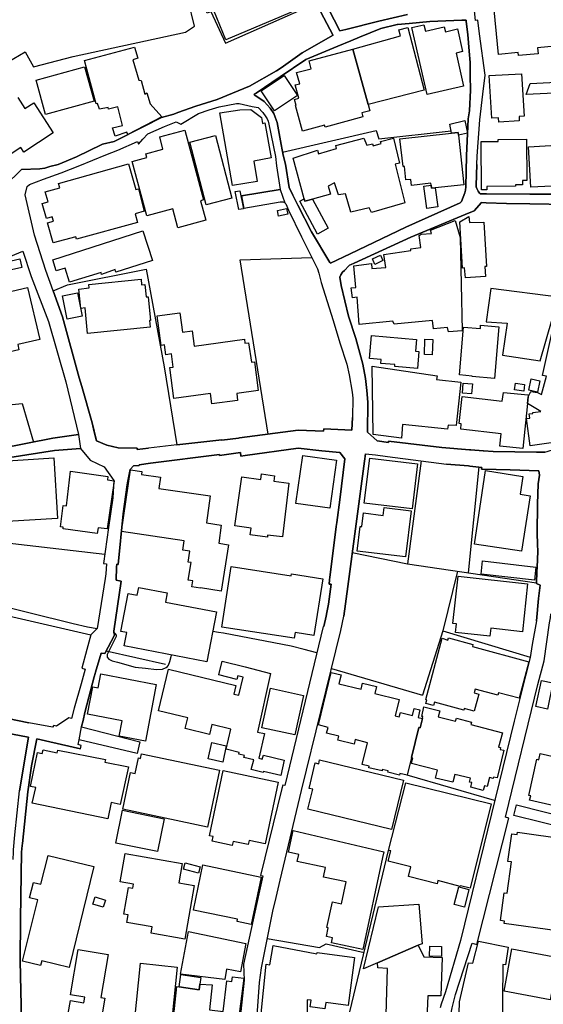
# Model space of a CAD drawing. Extents: x -10 to 410, y -24 to 273.
# Drawn here: x 79 to 128, y 65 to 157 of the extents above; entities that cross this region are included whole.
import ezdxf

# ---------------------------------------------------------------- set-up
doc = ezdxf.new("R2010")
doc.units = 0
for name, color, linetype in [('05_DM_LINE', 7, 'Continuous'), ('06_HOUSE_POLY', 160, 'Continuous'), ('08_ROAD_LINE', 3, 'Continuous'), ('09_ROAD_POLY', 5, 'Continuous')]:
    doc.layers.add(name, color=color, linetype=linetype)

msp = doc.modelspace()

# ---------------------------------------------------------------- linework, layer by layer
at = {"layer": '05_DM_LINE', "color": 253}
for p, q in [((116.303323, 116.076291), (115.032944, 106.412109)), ((121.708678, 115.498204), (120.733027, 105.576329)), ((77.24283, 108.419911), (86.67843, 107.341941)), ((77.648146, 101.541089), (85.343456, 99.783401)), ((97.333594, 100.002165), (96.7779, 100.095871)), ((118.33369, 100.142725), (116.433203, 94.111396)), ((86.803315, 98.283407), (92.367833, 97.025602)), ((107.902974, 96.631139), (116.433203, 94.111396)), ((123.203849, 84.240508), (114.998665, 86.63106))]:
    msp.add_line(p, q, dxfattribs=at)
for points in [[(83.703762, 153.951326), (94.218366, 156.220783), (95.078779, 156.802832), (94.478126, 159.236447)], [(96.617875, 158.158305), (97.968353, 155.201379), (106.478255, 158.951366), (106.923534, 158.091987), (108.043534, 155.990306)], [(103.907869, 152.595854), (105.492786, 153.681748), (108.50845, 154.920087), (109.718368, 155.427894), (110.527965, 155.75604), (112.538695, 156.568566), (114.053331, 156.943564), (114.09829, 156.947354), (115.183322, 157.041233), (117.1236, 157.228646), (120.11291, 157.361454), (120.528044, 157.357492)], [(76.52315, 152.822369), (79.197922, 154.37714), (79.987882, 152.982566), (83.703762, 153.951326)], [(93.803404, 147.61149), (95.458601, 148.627104), (96.433218, 148.955249), (97.388371, 149.248254), (99.013422, 149.541088), (99.248722, 149.560725), (100.478105, 149.271681), (101.043617, 149.177802), (101.478216, 148.693422), (101.748656, 148.287245), (101.867856, 148.123258), (101.968453, 147.900533), (102.032876, 147.603566), (102.12865, 147.150536)], [(103.322892, 145.005964), (112.098239, 147.025479), (112.338535, 146.252055), (119.117794, 146.99809)], [(79.197922, 141.002074), (79.38344, 141.763784), (79.617879, 141.963083), (80.92357, 142.47089), (82.578767, 143.060691), (84.3132, 143.728695), (86.763352, 144.732595), (87.888348, 145.181836), (89.723378, 145.978687), (89.833621, 145.728573)], [(80.588535, 143.416225), (81.043632, 143.505969), (81.508375, 143.638778), (82.308327, 143.822401), (84.023123, 144.54501), (86.398172, 145.716859), (86.458633, 145.74821), (87.553312, 146.002113)], [(143.117879, 140.877017), (143.093419, 140.880979), (142.383385, 141.103704), (140.433289, 141.427888), (138.538658, 141.447352), (135.063074, 141.541059), (132.093401, 140.982609), (130.758427, 141.002074), (130.128491, 141.041176), (126.503562, 141.068564), (122.428358, 141.091991), (121.843381, 141.091991), (121.773101, 141.158309), (121.643221, 141.345894), (121.527983, 141.572409), (121.478201, 141.748109), (121.463559, 141.865415), (121.538662, 143.845828)], [(101.987918, 118.580187), (99.358104, 134.892714), (106.067944, 135.123191)], [(81.838588, 131.990393), (83.183209, 132.552805), (90.532803, 134.045048)], [(90.532803, 134.045048), (92.228134, 124.877132), (93.407907, 117.560783), (97.643308, 118.052743)], [(81.838588, 131.990393), (82.708647, 129.552816), (84.27806, 123.857728), (84.508537, 123.052954), (85.478159, 119.630941), (85.898116, 117.935609)], [(127.478179, 125.431793), (129.173511, 131.408344), (122.833674, 132.205195), (122.40786, 129.091862), (124.378627, 128.986442), (123.938171, 125.986453), (127.478179, 125.431793)], [(75.593491, 116.978562), (74.568058, 120.998299), (78.933339, 121.435826), (79.973241, 117.830189)], [(97.643308, 118.052743), (97.648131, 117.99831), (99.208587, 118.20536), (99.293681, 118.217074)], [(109.858066, 107.490424), (115.032944, 106.412109), (127.117822, 104.642708)], [(119.728092, 105.728602), (118.33369, 100.142725), (126.528022, 97.685683)], [(70.157819, 103.478611), (71.068014, 103.345974), (73.907806, 103.150637), (75.373694, 102.8926), (83.708586, 100.826232), (85.04356, 100.521685), (85.953754, 100.376991)], [(87.498707, 100.033171), (87.693011, 99.841968), (87.737969, 99.670058), (87.728151, 99.626994), (86.893232, 97.919949), (86.87859, 97.693606), (87.053429, 97.505849), (87.362971, 97.353575), (87.858031, 97.228518), (89.508404, 96.755851), (90.49284, 96.642852), (91.503631, 96.541222), (92.063114, 96.568438), (92.428467, 96.701419), (92.53871, 96.802705), (92.63345, 96.931896), (92.758507, 97.271582), (92.923527, 97.873096)], [(106.528037, 98.08807), (105.348264, 98.416043), (104.123705, 98.71301), (97.782834, 99.927751), (97.333594, 100.002165)], [(109.718368, 59.96292), (109.623627, 64.443612), (113.263371, 79.576194)], [(101.898173, 71.342071), (106.793654, 70.486309), (107.423417, 70.83013), (110.963597, 70.025355)]]:
    msp.add_lwpolyline(points, dxfattribs=at)
at = {"layer": '06_HOUSE_POLY', "color": 255}
for points in [[(98.014345, 155.529352), (96.869712, 158.263725), (96.244771, 157.998108), (95.109096, 160.693551), (103.494803, 164.224773), (105.778901, 158.795131), (98.014345, 155.529352)], [(125.429381, 154.037282), (125.403887, 154.322363), (123.554388, 154.150453), (123.054332, 159.318441), (124.814087, 159.4826), (124.814087, 159.459173), (129.079804, 159.849674), (129.113911, 159.466924), (130.979085, 159.654338), (131.329796, 156.072472), (130.934299, 156.03716), (130.95962, 155.818568), (131.394219, 155.857498), (131.464499, 155.162278), (127.224276, 154.75989), (127.274057, 154.212981), (125.429381, 154.037282)], [(116.868835, 150.400467), (115.429302, 156.654348), (116.579792, 156.919965), (116.714495, 156.338089), (118.484068, 156.744265), (118.594312, 156.27556), (119.71948, 156.533253), (120.204721, 154.41228), (119.584604, 154.27551), (120.294638, 151.181814), (116.868835, 150.400467)], [(109.914738, 154.65447), (114.384405, 155.873173), (114.229203, 156.462973), (115.073941, 156.681737), (116.589438, 150.806816), (111.334634, 149.447381), (109.914738, 154.65447)], [(87.644263, 146.47478), (87.389326, 147.279382), (88.314162, 147.502108), (87.87474, 149.240331), (86.999685, 149.025529), (86.974192, 149.162299), (86.16959, 149.009854), (85.979076, 149.549011), (85.854191, 149.509909), (84.749693, 153.564615), (89.459656, 154.834132), (89.749733, 153.795091), (89.283784, 153.642646), (89.854119, 151.728723), (90.064098, 151.716838), (90.424455, 150.41218), (90.599293, 150.533275), (90.92451, 149.517661), (92.004548, 148.287245), (88.809222, 146.658404), (88.729123, 146.85753), (87.644263, 146.47478)], [(111.334634, 149.447381), (111.493797, 148.873256), (110.759475, 148.673957), (110.854215, 148.314634), (107.304389, 147.341911), (107.259431, 147.509859), (105.209599, 146.947447), (104.549519, 149.357636), (104.604123, 149.36935), (104.454778, 149.927799), (104.849242, 150.037181), (104.50456, 151.283272), (104.92934, 151.404367), (104.644259, 152.439619), (105.999731, 152.806694), (105.804395, 153.533264), (109.914738, 154.65447), (111.334634, 149.447381)], [(81.113912, 148.525473), (80.229211, 151.732513), (84.764335, 152.990317), (85.654031, 149.779488), (81.113912, 148.525473)], [(123.589528, 147.806826), (123.564206, 148.205252), (122.924452, 148.170112), (122.684329, 152.158327), (125.719458, 152.337988), (125.953725, 148.3732), (125.488981, 148.34185), (125.514303, 147.92396), (123.589528, 147.806826)], [(102.573928, 148.853619), (101.314057, 150.732574), (103.469309, 152.177791), (104.72918, 150.302798), (102.573928, 148.853619)], [(98.624643, 141.865415), (97.434191, 148.673957), (99.323825, 148.966962), (100.33944, 149.002102), (101.359016, 148.252105), (101.453756, 147.689521), (101.679409, 147.732585), (102.26921, 144.466979), (100.624693, 144.154508), (100.939058, 142.240413), (98.624643, 141.865415)], [(119.164647, 146.775537), (119.004622, 147.627165), (120.394202, 147.943424), (120.658785, 146.763824), (119.804401, 146.568487), (119.774084, 146.838066), (119.164647, 146.775537)], [(93.514361, 137.904416), (93.028947, 139.697416), (90.599293, 139.037164), (89.224356, 144.119196), (90.589475, 144.482482), (90.524018, 144.838015), (92.118753, 145.263829), (91.828848, 146.420003), (94.153943, 147.048905), (95.929373, 140.525445), (95.639296, 140.443452), (96.134356, 138.619274), (93.514361, 137.904416)], [(119.164647, 146.775537), (119.774084, 146.838066), (119.804401, 146.568487), (120.314103, 141.939657), (117.639331, 141.642689), (117.278974, 141.603588), (117.249691, 141.904517), (117.229192, 142.072465), (115.414661, 141.873166), (115.354199, 142.431788), (114.889284, 142.384935), (114.749585, 143.662204), (114.613848, 143.650491), (114.314125, 146.240342), (119.164647, 146.775537)], [(96.169668, 140.05674), (94.639357, 145.927871), (97.03387, 146.552812), (98.569005, 140.681852), (96.169668, 140.05674)], [(106.134435, 140.587973), (105.408898, 140.384885), (105.339479, 140.627075), (104.309223, 144.443552), (106.589532, 145.189587), (106.698914, 144.849729), (108.394245, 145.338071), (108.304328, 145.623153), (110.934314, 146.295119), (111.23886, 145.634866), (111.743739, 145.78335), (111.809196, 145.584051), (112.559193, 145.799025), (112.493736, 145.998151), (113.729148, 146.30287), (114.278985, 143.966923), (113.884521, 143.877006), (114.794543, 140.232612), (111.658818, 139.330169), (111.439193, 139.787161), (109.734043, 139.365309), (109.209699, 141.084067), (108.559265, 140.990361), (108.193913, 142.107605), (107.609108, 141.8146), (107.828733, 141.068564), (106.134435, 140.587973)], [(121.974295, 141.463028), (121.924513, 145.982476), (123.524071, 145.998151), (123.519248, 146.174023), (126.174555, 146.205202), (126.219341, 142.330158), (125.809203, 142.322407), (125.814198, 141.943446), (125.169621, 141.931733), (125.169621, 141.8146), (122.464532, 141.783249), (122.469355, 141.466989), (121.974295, 141.463028)], [(129.479091, 141.420136), (129.429309, 142.275553), (128.533757, 142.216987), (128.554427, 141.806848), (126.599335, 141.697466), (126.384361, 145.474669), (130.03978, 145.693433), (130.288688, 141.466989), (129.479091, 141.420136)], [(81.818951, 136.494339), (81.304426, 138.377083), (81.859086, 138.529357), (81.743848, 138.931744), (81.189187, 138.77947), (80.794552, 140.170083), (81.354207, 140.322356), (81.089452, 141.263729), (82.448886, 141.650441), (82.334682, 142.052828), (88.88932, 143.908356), (89.569038, 141.498168), (89.809161, 141.568448), (90.368816, 139.459188), (89.499619, 139.228711), (89.724239, 138.40051), (84.004519, 136.8497), (83.944058, 137.072426), (81.818951, 136.494339)], [(99.214444, 139.619213), (98.899045, 141.314544), (99.334677, 141.373111), (99.654038, 139.677951), (99.214444, 139.619213)], [(117.249691, 141.904517), (117.278974, 141.603588), (117.639331, 141.642689), (117.88445, 139.869326), (116.849198, 139.724805), (116.564117, 141.818561), (117.249691, 141.904517)], [(106.134435, 140.587973), (107.604112, 137.857563), (106.594355, 137.318405), (104.9538, 140.392636), (105.339479, 140.627075), (105.408898, 140.384885), (106.134435, 140.587973)], [(102.959607, 138.998234), (102.844368, 139.533257), (103.698924, 139.724805), (103.818986, 139.181858), (102.959607, 138.998234)], [(118.873709, 128.162203), (118.788787, 128.552877), (117.469316, 128.455208), (117.363896, 129.228632), (113.774106, 128.884812), (113.649049, 129.170066), (110.504538, 128.853634), (110.31902, 131.408344), (109.89424, 131.357529), (109.769183, 132.295112), (110.193963, 132.318538), (110.004483, 134.33013), (111.658818, 134.57232), (111.689134, 134.087939), (112.993792, 134.173895), (112.818953, 135.388808), (115.339558, 135.763806), (115.339558, 135.927793), (116.27404, 136.064563), (116.118838, 137.177846), (116.318998, 137.302903), (117.294649, 137.357507), (117.203699, 137.681691), (119.504506, 138.603598), (119.97924, 136.998184), (120.149083, 128.244196), (118.873709, 128.162203)], [(120.459658, 133.209096), (120.373703, 134.158392), (120.189046, 134.123252), (119.943928, 138.478714), (120.7692, 138.978597), (120.844303, 138.392759), (122.189096, 138.43186), (122.429392, 134.29499), (122.279013, 134.267773), (122.359112, 133.337942), (120.459658, 133.209096)], [(83.349262, 132.798957), (82.943947, 134.11929), (82.113851, 133.865386), (81.799486, 134.904427), (90.238936, 137.607621), (91.12467, 134.84965), (87.709547, 133.752043), (87.629621, 133.990443), (86.35907, 133.544992), (86.309288, 133.705189), (83.349262, 132.798957)], [(77.644184, 133.919991), (77.469345, 134.728727), (78.714575, 135.002096), (78.894237, 134.18957), (77.644184, 133.919991)], [(111.984035, 134.478613), (111.743739, 134.990382), (112.493736, 135.341954), (112.734032, 134.834147), (111.984035, 134.478613)], [(85.059235, 128.002006), (84.81894, 130.39273), (84.424476, 130.353628), (84.243781, 132.170055), (85.189115, 132.267723), (85.153975, 132.599658), (90.064098, 133.091962), (90.118875, 132.552805), (90.424455, 132.584155), (90.53866, 131.427809), (90.733997, 131.447446), (90.95965, 129.228632), (90.844412, 129.212957), (90.908835, 128.591979), (85.059235, 128.002006)], [(72.653963, 125.568563), (71.509502, 130.466972), (79.434256, 132.318538), (80.56907, 127.455269), (78.50942, 126.966927), (78.623625, 126.474795), (75.363875, 125.713085), (75.259489, 126.177828), (72.653963, 125.568563)], [(83.123608, 129.338014), (82.694005, 131.545114), (84.113901, 131.818483), (84.544538, 129.619306), (83.123608, 129.338014)], [(96.698835, 121.404476), (96.578773, 122.369447), (93.144185, 121.923996), (92.77401, 124.806852), (93.069082, 124.849744), (92.908885, 126.088083), (92.389365, 126.017631), (92.274127, 126.927825), (91.944086, 126.884934), (91.578734, 129.650484), (93.689199, 129.939528), (93.934318, 128.119312), (94.84434, 128.244196), (95.03382, 126.830157), (99.743783, 127.463021), (99.794598, 127.088022), (100.144275, 127.138837), (100.408858, 125.314659), (100.684294, 125.353589), (101.033799, 122.650567), (99.028925, 122.38874), (99.113847, 121.713156), (96.698835, 121.404476)], [(123.174394, 123.802951), (121.094417, 123.978651), (121.09924, 124.017581), (119.908788, 124.123001), (120.283786, 128.607482), (121.863879, 128.478635), (121.889373, 128.775602), (123.584705, 128.627119), (123.174394, 123.802951)], [(115.969321, 124.728649), (113.844386, 124.904348), (113.859028, 125.099685), (112.524053, 125.205278), (112.55437, 125.564601), (111.474333, 125.654346), (111.648999, 127.818555), (115.889395, 127.455269), (115.788798, 126.338025), (116.099201, 126.314598), (115.969321, 124.728649)], [(117.359073, 126.017631), (116.634397, 126.04502), (116.674532, 127.463021), (117.399036, 127.443556), (117.359073, 126.017631)], [(114.469326, 118.20536), (111.809196, 118.533333), (111.724274, 124.955164), (117.823816, 124.045142), (117.748713, 123.697531), (120.019203, 123.431915), (119.5896, 119.377037), (118.854072, 119.420101), (118.783792, 119.033217), (114.559243, 119.482457), (114.469326, 118.20536)], [(127.214457, 122.517586), (126.39418, 122.693631), (126.6188, 123.751964), (127.439077, 123.580054), (127.214457, 122.517586)], [(121.038779, 122.341886), (120.184223, 122.412166), (120.259498, 123.357501), (121.113882, 123.295144), (121.038779, 122.341886)], [(125.929264, 122.615427), (125.064201, 122.73256), (125.153946, 123.349577), (126.014358, 123.228654), (125.929264, 122.615427)], [(126.269123, 121.439616), (125.833663, 117.216962), (123.689091, 117.439516), (123.82879, 118.619116), (120.024026, 119.033217), (120.078803, 119.545158), (119.889323, 119.568585), (120.163725, 122.103486), (123.919568, 121.678016), (124.024127, 122.49037), (126.354217, 122.24818), (126.333719, 122.064556), (126.269123, 121.439616)], [(74.554278, 109.580219), (74.243875, 115.158173), (76.609105, 115.299078), (76.564147, 116.025648), (81.904045, 116.341908), (82.243731, 110.674037), (77.528946, 110.392573), (77.554267, 109.931619), (77.28865, 109.919906), (77.299502, 109.732492), (74.554278, 109.580219)], [(107.748634, 111.638664), (104.578802, 112.084115), (105.214594, 116.580309), (108.384427, 116.126934), (107.748634, 111.638664)], [(115.464442, 111.568384), (110.984096, 112.123044), (111.504477, 116.333984), (115.97914, 115.783458), (115.464442, 111.568384)], [(85.953754, 109.259825), (82.754466, 109.709066), (82.774103, 109.865473), (82.528985, 109.892689), (82.76928, 111.900491), (83.069004, 111.865351), (83.448825, 115.103741), (86.953693, 114.61936), (86.908907, 114.295177), (87.529024, 114.20526), (86.899089, 109.689429), (86.02903, 109.806906), (85.953754, 109.259825)], [(97.569066, 103.869284), (95.639296, 104.177965), (95.634473, 104.138691), (94.83366, 104.263748), (94.924438, 104.822542), (94.493802, 104.892822), (94.759418, 106.54888), (94.469341, 106.591943), (94.628505, 107.603768), (93.9841, 107.716767), (94.108984, 108.588032), (88.234063, 109.439659), (89.073805, 115.232587), (90.149019, 115.080314), (90.109056, 114.79506), (91.894132, 114.537367), (91.743754, 113.494192), (96.554313, 112.798972), (96.18431, 110.252013), (97.573889, 110.052886), (97.344446, 108.353765), (98.274105, 108.205282), (97.569066, 103.869284)], [(101.90403, 108.908426), (100.283801, 109.134768), (100.379575, 109.775556), (98.854087, 109.982606), (99.509516, 114.572507), (101.278917, 114.318604), (101.354192, 114.853627), (102.568933, 114.677927), (102.498653, 114.17391), (103.899084, 113.982707), (103.333572, 108.947355), (101.929351, 109.107552), (101.90403, 108.908426)], [(125.719458, 107.599634), (121.304396, 108.275562), (122.359112, 115.154384), (125.83952, 114.61936), (125.583721, 112.943321), (126.519237, 112.798972), (125.719458, 107.599634)], [(114.84932, 107.0684), (110.328838, 107.62306), (110.609097, 109.931619), (110.75448, 109.912326), (110.90882, 111.189423), (112.74385, 110.963081), (112.833595, 111.705154), (115.384516, 111.392684), (114.84932, 107.0684)], [(104.408786, 99.447504), (97.644169, 100.482411), (98.514228, 106.174053), (104.144203, 105.298999), (104.168663, 105.478488), (107.089587, 105.025458), (106.259492, 99.716911), (104.49388, 99.998031), (104.408786, 99.447504)], [(126.939194, 104.888688), (121.924513, 105.466775), (122.059216, 106.693574), (127.073897, 106.115487), (126.939194, 104.888688)], [(122.753575, 99.65042), (119.528966, 99.998031), (119.613888, 100.802805), (119.293666, 100.837945), (119.778908, 105.267649), (126.293583, 104.564505), (125.80438, 100.056942), (122.833674, 100.384915), (122.753575, 99.65042)], [(96.21945, 97.232652), (88.479182, 98.740226), (88.719477, 99.978738), (88.153965, 100.087948), (88.849357, 103.658445), (89.698918, 103.4824), (89.839478, 104.213105), (92.519245, 103.697374), (92.354225, 102.838167), (97.134467, 101.927973), (96.21945, 97.232652)], [(121.298539, 92.627249), (120.349243, 92.884942), (120.30928, 92.728535), (117.554409, 93.463029), (117.469316, 93.150559), (116.748774, 93.341762), (116.838519, 93.689716), (116.748774, 93.713143), (118.288732, 99.463007), (118.80429, 99.259747), (118.86389, 99.490224), (121.168659, 98.873207), (121.113882, 98.67787), (126.408822, 97.259869), (125.493804, 93.830276), (123.548531, 94.353586), (123.488931, 94.127243), (121.389317, 94.689483), (121.293544, 94.341873), (121.729176, 94.228529), (121.298539, 92.627249)], [(103.15391, 86.584207), (101.529031, 86.966957), (101.509394, 86.87704), (100.373718, 87.150581), (100.634512, 88.080067), (99.703819, 88.295041), (99.748606, 88.474875), (99.219439, 88.592008), (99.259402, 88.763919), (98.038805, 89.048828), (98.484083, 90.943631), (96.698835, 91.388737), (96.469392, 90.431689), (94.198901, 90.990484), (94.44402, 91.994385), (91.689149, 92.669968), (92.639307, 96.568438), (98.939181, 95.029514), (98.743844, 94.22474), (99.224262, 94.11553), (99.618726, 95.814651), (99.134345, 95.931784), (99.054419, 95.599677), (97.338589, 96.013778), (97.653988, 97.306722), (99.819058, 96.787202), (102.208576, 96.154338), (100.974198, 90.67009), (101.634451, 90.517817), (101.113897, 88.216838), (101.408797, 88.126921), (101.529031, 88.510015), (103.484123, 88.037348), (103.15391, 86.584207)], [(90.469413, 89.798825), (88.019261, 90.267703), (88.298486, 91.717055), (85.054412, 92.341995), (85.549472, 94.908247), (86.043671, 94.81454), (86.293613, 96.115408), (91.493812, 95.119431), (90.469413, 89.798825)], [(115.403981, 88.267825), (114.998665, 86.63485), (114.328767, 86.798836), (114.288803, 86.638639), (113.198947, 86.91218), (113.229092, 87.029313), (112.67357, 87.162294), (112.64911, 87.029313), (111.418522, 87.318357), (111.453834, 87.459261), (110.788759, 87.619113), (111.293637, 89.669979), (110.139358, 89.955233), (110.033938, 89.525629), (108.51913, 89.892532), (108.61387, 90.28734), (107.453734, 90.572249), (107.588609, 91.107617), (106.684272, 91.33396), (107.889366, 96.259757), (108.81403, 96.033415), (108.609047, 95.189711), (110.6842, 94.681904), (110.823899, 95.252067), (112.134413, 94.931673), (111.974216, 94.283306), (114.259348, 93.724856), (113.884521, 92.181798), (114.269166, 92.083957), (114.36873, 92.490479), (115.493726, 92.205225), (115.668564, 92.884942), (116.198937, 92.751961), (116.019275, 92.037104), (116.43906, 91.939608), (116.213578, 91.05663), (116.094378, 91.08798), (115.403981, 88.267825)], [(128.153935, 92.818452), (127.069074, 93.045139), (127.578776, 95.494257), (128.658813, 95.26757), (128.153935, 92.818452)], [(104.484062, 90.39276), (101.384509, 91.068343), (102.193934, 94.7794), (105.293659, 94.103817), (104.484062, 90.39276)], [(115.403981, 88.267825), (116.094378, 91.08798), (116.213578, 91.05663), (116.43906, 91.939608), (116.484018, 92.119442), (116.378598, 92.138734), (116.573935, 93.037215), (118.059288, 92.642752), (117.918556, 92.103594), (119.538784, 91.67778), (119.613888, 91.966824), (121.024137, 91.599577), (120.96936, 91.388737), (123.939033, 90.59981), (123.578848, 89.252089), (123.753514, 89.209025), (123.708728, 89.037115), (124.068913, 88.955122), (123.434326, 86.369233), (123.104114, 86.447437), (123.073969, 86.330303), (122.719469, 86.419876), (122.508457, 85.572382), (122.238878, 85.642662), (122.128635, 85.197556), (120.958681, 85.494179), (121.073919, 85.931706), (120.849299, 85.982693), (120.939044, 86.342017), (119.469366, 86.70513), (119.288671, 85.959266), (117.663791, 86.35752), (117.84931, 87.107517), (115.418623, 87.70903), (115.548503, 88.232685), (115.403981, 88.267825)], [(97.713588, 87.842011), (96.338478, 88.150692), (96.684193, 89.677903), (98.054308, 89.373012), (97.713588, 87.842011)], [(86.944047, 82.52554), (79.873678, 84.010031), (80.189076, 85.482465), (79.713481, 85.580306), (80.354096, 88.759785), (80.809193, 88.662288), (80.878612, 89.013688), (82.213586, 88.728779), (82.264402, 88.955122), (86.729245, 88.099704), (86.679291, 87.837877), (88.88932, 87.419987), (88.118825, 83.884975), (87.264269, 84.068598), (86.944047, 82.52554)], [(96.298515, 81.763829), (88.35912, 83.42781), (89.0788, 86.865327), (89.514261, 86.77541), (89.823975, 88.244398), (90.019139, 88.197545), (90.109056, 88.623014), (97.413692, 87.08788), (96.298515, 81.763829)], [(132.984131, 82.79908), (126.484097, 84.283228), (126.578837, 84.693538), (126.413645, 84.728678), (127.144177, 88.123131), (127.349333, 88.072488), (127.479213, 88.658499), (131.469322, 87.767597), (131.793678, 89.213159), (134.283793, 88.654365), (133.804408, 86.509793), (134.088456, 86.443647), (133.338459, 83.177696), (133.088517, 83.240397), (132.984131, 82.79908)], [(113.548452, 81.552989), (105.708621, 83.447447), (106.158895, 85.314689), (105.828855, 85.388759), (106.394195, 87.77931), (106.713555, 87.705241), (106.798477, 88.072488), (114.663802, 86.170106), (113.548452, 81.552989)], [(98.613963, 80.045071), (96.719333, 80.443324), (96.814073, 80.877062), (96.47921, 80.947342), (97.774049, 87.056874), (102.923433, 85.966846), (101.698874, 80.205268), (100.19888, 80.517738), (100.113958, 80.119141), (98.694062, 80.419897), (98.613963, 80.045071)], [(120.913722, 76.029468), (119.988886, 76.259945), (119.97924, 76.213091), (117.883416, 76.748115), (117.809174, 76.459071), (115.123722, 77.150502), (115.354199, 78.029346), (113.219446, 78.572293), (113.463531, 79.52934), (113.264404, 79.580328), (114.883427, 85.912069), (122.878632, 83.927694), (120.913722, 76.029468)], [(91.604228, 79.478697), (87.694044, 80.267624), (88.314162, 83.334104), (92.224345, 82.548966), (91.604228, 79.478697)], [(130.054422, 81.588129), (124.998744, 82.865226), (125.248686, 83.849835), (130.304363, 82.568604), (130.054422, 81.588129)], [(110.863862, 70.295106), (107.91865, 70.920047), (108.019246, 71.388924), (107.434269, 71.513637), (107.609108, 72.330124), (107.488874, 72.353551), (107.998748, 74.767874), (108.854165, 74.58804), (109.288764, 76.634771), (107.158834, 77.084012), (107.349348, 77.966989), (104.698863, 78.525439), (104.844419, 79.205157), (103.873763, 79.408417), (104.309223, 81.443435), (112.818953, 79.45906), (112.694069, 78.919903), (110.863862, 70.295106)], [(129.059306, 72.037291), (124.093373, 72.728722), (124.128513, 72.959199), (123.743868, 73.009842), (124.104225, 75.607444), (124.368808, 75.572304), (124.774124, 78.509937), (124.45373, 78.548866), (124.809264, 81.134755), (125.323961, 81.064475), (125.349282, 81.275659), (129.963471, 80.623158), (129.929365, 80.373044), (130.203767, 80.334115), (129.059306, 72.037291)], [(83.333587, 68.619412), (80.758378, 69.248142), (80.648996, 68.787188), (78.95866, 69.205078), (80.373733, 74.955287), (79.609094, 75.138911), (79.969451, 76.587918), (80.668633, 76.412218), (81.344389, 79.11524), (85.649036, 78.056906), (83.333587, 68.619412)], [(94.163761, 71.275581), (91.008398, 71.822317), (91.113991, 72.420041), (88.734119, 72.834142), (88.85418, 73.533496), (88.439046, 73.603776), (88.873645, 76.103537), (89.298425, 76.029468), (89.363882, 76.412218), (88.118825, 76.627192), (88.583568, 79.28715), (93.929323, 78.357663), (93.609101, 76.529351), (95.038816, 76.279582), (94.163761, 71.275581)], [(95.448954, 77.439545), (94.043528, 77.822295), (94.20872, 78.42002), (95.613974, 78.03348), (95.448954, 77.439545)], [(100.394217, 72.642594), (99.064065, 72.919925), (99.109024, 73.134899), (94.968363, 73.994105), (95.849274, 78.228817), (101.323876, 77.080222), (100.394217, 72.642594)], [(120.36888, 74.260067), (119.423546, 74.501912), (119.84936, 76.154525), (120.79366, 75.9082), (120.36888, 74.260067)], [(86.514271, 74.248009), (85.554296, 74.544976), (85.764274, 75.21677), (86.718393, 74.923937), (86.514271, 74.248009)], [(116.043563, 70.693359), (112.213478, 69.052805), (110.90882, 68.494355), (112.314075, 74.298996), (116.083698, 74.544976), (116.399097, 70.841843), (116.043563, 70.693359)], [(97.903929, 67.478741), (93.774121, 67.994127), (94.50362, 71.97459), (99.86884, 70.873193), (99.383426, 68.209101), (98.078768, 68.443368), (97.903929, 67.478741)], [(123.903893, 62.080276), (119.828689, 62.150556), (119.894146, 65.400659), (120.764377, 69.037302), (121.168659, 69.013875), (121.673538, 71.064741), (124.474228, 70.509736), (124.208611, 68.853678), (123.963493, 68.888818), (123.903893, 62.080276)], [(85.578756, 59.318343), (84.493723, 59.501967), (84.533858, 59.716941), (82.833704, 60.029411), (82.868844, 60.228537), (82.508487, 60.295028), (83.439179, 65.529506), (84.68906, 65.306608), (84.7838, 65.822339), (83.448825, 66.049026), (84.15886, 70.30682), (86.979187, 69.837942), (86.303432, 65.795123), (86.663789, 65.732422), (85.578756, 59.318343)], [(103.208687, 59.873348), (103.18905, 61.252075), (101.0133, 61.224859), (101.778973, 68.912245), (102.118831, 68.873315), (102.439053, 70.662354), (106.54354, 69.877216), (106.559215, 70.017776), (110.078725, 69.545109), (109.474282, 65.045125), (107.368812, 65.330379), (107.288714, 64.740234), (105.923423, 64.920068), (106.003521, 65.537085), (105.618876, 65.591862), (105.623699, 59.908488), (103.208687, 59.873348)], [(116.043563, 70.693359), (116.553437, 69.599886), (118.278913, 69.556822), (118.163675, 65.943606), (116.928436, 65.967033), (116.73396, 60.869325), (114.883427, 60.568568), (112.953829, 60.927892), (113.148994, 68.517782), (112.243795, 68.588062), (112.213478, 69.052805), (116.043563, 70.693359)], [(118.208633, 69.650529), (117.109131, 69.673956), (117.128596, 70.599653), (118.229131, 70.58036), (118.208633, 69.650529)], [(128.413695, 65.591862), (124.08855, 66.400426), (124.828729, 70.353673), (129.153874, 69.548899), (128.413695, 65.591862)], [(92.684265, 61.302718), (89.269142, 61.658252), (90.024135, 69.002162), (93.439086, 68.654552), (92.684265, 61.302718)], [(93.639246, 66.802813), (95.503559, 66.533407), (95.578834, 67.03708), (96.73897, 66.982647), (96.484033, 64.642738), (97.743732, 64.482541), (98.104089, 67.373321), (98.578824, 67.302696), (98.649103, 67.732644), (99.694001, 67.619301), (98.638251, 59.431687), (96.863855, 59.294916), (92.663767, 59.787221), (93.428406, 66.834163), (93.639246, 66.802813)], [(93.639246, 66.802813), (93.803404, 67.939695), (95.668579, 67.674078), (95.578834, 67.03708), (95.503559, 66.533407), (93.639246, 66.802813)]]:
    msp.add_lwpolyline(points, close=True, dxfattribs=at)
for points in [[(78.504597, 150.107633), (79.174495, 149.084096), (79.999596, 149.623253), (81.839449, 146.802926), (79.078722, 144.998212), (78.799497, 145.424026), (76.904005, 144.181725)], [(128.92443, 117.822266), (126.533879, 117.494293), (126.179378, 120.037118), (126.493743, 120.080181), (126.443962, 120.462931), (126.788816, 120.509785), (126.778997, 120.591778), (127.54467, 120.697542), (126.269123, 121.439616), (126.269123, 121.439616), (126.333719, 122.064556), (126.59434, 122.56444), (127.208601, 122.466943), (127.583599, 122.302957), (128.069013, 123.994154), (127.689191, 124.080282), (128.639349, 128.295011)]]:
    msp.add_lwpolyline(points, dxfattribs=at)
at = {"layer": '08_ROAD_LINE', "color": 253}
for p, q in [((126.168698, 150.388753), (126.543525, 151.412291)), ((103.103095, 141.490416), (99.487984, 140.908367)), ((99.487984, 140.908367), (99.697963, 139.716881)), ((93.407907, 117.560783), (90.753634, 117.255892)), ((97.643308, 118.052743), (93.407907, 117.560783)), ((97.403012, 116.658168), (90.958617, 115.842025)), ((84.487866, 91.142757), (89.933184, 89.756106)), ((84.373661, 89.103605), (81.518194, 89.756106)), ((89.713559, 88.670212), (84.263418, 89.943519)), ((89.933184, 89.756106), (89.713559, 88.670212))]:
    msp.add_line(p, q, dxfattribs=at)
for points in [[(105.583564, 162.451238), (108.703787, 156.353592), (109.248629, 156.478649), (112.333712, 157.271537), (115.032944, 157.888726)], [(77.293646, 141.830275), (78.873739, 143.365409), (80.588535, 143.416225), (81.043632, 143.505969), (81.508375, 143.638778), (82.308327, 143.822401), (84.023123, 144.54501), (86.398172, 145.716859), (86.458633, 145.74821), (87.553312, 146.002113), (88.478148, 146.44343), (89.322885, 146.900594), (90.322824, 147.408401), (91.968374, 148.252105), (93.133506, 148.560613), (93.503509, 148.705135), (95.208659, 149.287184), (97.188211, 149.931761), (98.623782, 150.521562), (100.218344, 151.166139), (102.74291, 152.623242), (103.183194, 152.877146), (105.163779, 154.294975), (108.07299, 155.947415), (108.043534, 155.990306), (106.923534, 158.091987)], [(121.538662, 143.845828), (121.568118, 144.627003), (121.81806, 148.02559), (122.103141, 150.416142), (122.303301, 152.212931), (121.773101, 156.06851), (121.612904, 157.357492), (121.423424, 157.326314), (121.278041, 158.541227)], [(117.1236, 157.228646), (115.183322, 157.041233), (114.09829, 156.947354), (114.053331, 156.943564), (112.538695, 156.568566)], [(120.843442, 148.861542), (120.938182, 150.787179), (120.903042, 152.185715), (120.893224, 153.396666), (120.8288, 154.463095), (120.703743, 156.00202), (120.543547, 157.232608), (120.528044, 157.357492), (120.11291, 157.361454), (117.1236, 157.228646)], [(112.538695, 156.568566), (110.527965, 155.75604), (109.718368, 155.427894), (108.50845, 154.920087), (105.492786, 153.681748), (103.093449, 152.041193), (100.853103, 150.521562), (100.663795, 150.416142), (100.723223, 150.3419), (101.593454, 149.748138), (102.173436, 149.103733), (102.492796, 148.623142), (102.638352, 148.26778), (102.81319, 147.7834), (102.938075, 147.091969), (103.197835, 145.701356), (103.378531, 144.71692), (103.588509, 143.873216), (103.958685, 141.666116), (104.278045, 140.966934), (104.758464, 140.037275), (106.04848, 137.513742), (107.763276, 134.658275), (107.803411, 134.587995), (109.663763, 135.467011), (114.878604, 137.966945), (119.978206, 140.256038), (120.088449, 140.357496), (120.402987, 141.177946), (120.46362, 141.420136), (120.492904, 141.752071), (120.568007, 144.650602), (120.728204, 148.123258), (120.843442, 148.861542)], [(126.543525, 151.412291), (136.973379, 151.96299), (136.907922, 153.357564), (143.878556, 153.662283), (144.867815, 154.13874), (144.803392, 153.931689), (156.447987, 150.158276), (158.703836, 151.353725)], [(157.313223, 147.623203), (154.992779, 148.357525), (155.088553, 148.642779), (144.818034, 151.966951), (143.433278, 151.451221), (143.508381, 151.252094), (137.282921, 150.919987), (126.168698, 150.388753)], [(81.838588, 131.990393), (81.148191, 133.919991), (80.088479, 137.216947), (79.197922, 141.002074), (79.38344, 141.763784), (79.617879, 141.963083), (80.92357, 142.47089), (82.578767, 143.060691), (84.3132, 143.728695), (86.763352, 144.732595), (87.888348, 145.181836), (89.723378, 145.978687), (89.833621, 145.728573), (90.218438, 146.216915), (90.688177, 146.693544), (92.248633, 147.392726), (93.362949, 147.845756), (93.803404, 147.61149), (95.458601, 148.627104), (96.433218, 148.955249), (97.388371, 149.248254), (99.013422, 149.541088), (99.248722, 149.560725), (100.478105, 149.271681), (101.043617, 149.177802), (101.478216, 148.693422), (101.748656, 148.287245), (101.867856, 148.123258), (101.968453, 147.900533), (102.032876, 147.603566), (102.668669, 144.595825), (102.75359, 143.720771), (103.103095, 141.490416)], [(121.538662, 143.845828), (121.463559, 141.865415), (121.478201, 141.748109), (121.527983, 141.572409), (121.643221, 141.345894), (121.773101, 141.158309), (121.843381, 141.091991), (122.428358, 141.091991), (126.503562, 141.068564), (130.128491, 141.041176), (130.758427, 141.002074), (132.093401, 140.982609), (135.063074, 141.541059), (138.538658, 141.447352), (140.433289, 141.427888), (142.383385, 141.103704), (143.093419, 140.880979), (143.117879, 140.877017)], [(103.543551, 140.256038), (103.388349, 140.306681), (103.228152, 140.310643), (103.088626, 140.294968), (99.697963, 139.716881)], [(103.543551, 140.256038), (103.623649, 140.15837), (103.873763, 139.544971), (105.112964, 137.05675), (106.593494, 134.068475), (106.718378, 133.666088), (106.958674, 132.771568), (108.078847, 129.232594), (108.69793, 127.142627), (109.333723, 125.123112), (109.572984, 124.130924), (109.833606, 122.502083), (109.907848, 121.955347), (109.873741, 120.127035)], [(130.10317, 140.09188), (126.51338, 140.16216), (124.317993, 140.185758), (122.41854, 140.252077), (121.963615, 140.275503), (121.288721, 139.490366), (120.44295, 139.146545), (115.333701, 137.033324), (110.038761, 134.60746), (109.742828, 134.478613), (109.603129, 134.39662), (109.528026, 134.341843), (109.117887, 133.916201), (108.947872, 133.73654), (108.793704, 133.486426), (108.678293, 133.283337), (108.828844, 132.4982), (109.508389, 129.627058), (110.178288, 127.537263), (110.858005, 125.123112), (111.093477, 123.787104), (111.218362, 122.66607), (111.303456, 121.580176), (111.293637, 118.748307), (112.19298, 117.955246), (113.242872, 117.795049), (113.253552, 117.920106), (118.248768, 117.326172)], [(76.313171, 134.623135), (78.98312, 135.720915), (79.758439, 133.330191), (81.398132, 129.138715), (82.998724, 123.46292), (84.208641, 118.541257)], [(84.508537, 123.052954), (84.27806, 123.857728), (82.708647, 129.552816), (81.838588, 131.990393)], [(84.508537, 123.052954), (85.478159, 119.630941), (85.683314, 118.783447), (85.898116, 117.935609)], [(99.293681, 118.217074), (104.798427, 118.955358), (107.168652, 118.861306), (107.178299, 119.068357), (109.808285, 118.93572), (109.873741, 120.127035)], [(118.248768, 117.326172), (120.848265, 117.111542), (120.983141, 117.103619), (122.117783, 117.013702), (122.143277, 117.013702), (123.048475, 116.947556), (127.123679, 116.876931), (127.353122, 116.888645), (127.638376, 116.900358), (127.893313, 116.900358), (129.032951, 117.216962), (129.328712, 117.295166), (129.958648, 117.591789), (130.923447, 118.03724), (131.328762, 118.337996), (131.74872, 118.646677), (133.793556, 120.091895)], [(84.208641, 118.541257), (81.782949, 118.185723), (74.317944, 116.728792)], [(97.643308, 118.052743), (97.648131, 117.99831), (99.208587, 118.20536), (99.293681, 118.217074)], [(74.538775, 115.900591), (81.958649, 117.037128), (84.398121, 117.232465)], [(84.398121, 117.232465), (85.298497, 116.126934), (86.617796, 115.513707), (87.498707, 114.228687), (87.418609, 112.607425), (87.003647, 109.837912), (86.558196, 106.447249), (86.838455, 106.431746), (86.763352, 105.501915), (86.688076, 105.045095), (85.953754, 100.376991), (85.343456, 99.783401), (84.983099, 98.408464), (84.523178, 96.642852), (84.828758, 96.560514), (84.44308, 95.181787), (83.788684, 92.912158), (83.532886, 91.927894), (83.303442, 91.990251), (82.143134, 91.205113), (81.878551, 91.287107), (81.773131, 91.131044), (79.558279, 91.54101)], [(85.898116, 117.935609), (86.84345, 117.541146), (87.918665, 117.295166), (89.688066, 117.263816), (89.703741, 117.138759), (90.753634, 117.255892)], [(107.183294, 100.545112), (107.413771, 101.533165), (107.483017, 101.876986), (107.638391, 102.64283), (107.878514, 104.513862), (107.697819, 104.525575), (107.733131, 104.927962), (107.742778, 105.166018), (107.992891, 107.142814), (108.362895, 109.931619), (108.40303, 110.283363), (108.683289, 112.412088), (109.15785, 116.263704), (108.683289, 116.853505), (106.99278, 117.025415), (104.798427, 117.255892), (99.808206, 116.568595), (99.403063, 116.521742), (99.367923, 116.841791), (97.407836, 116.587888), (97.403012, 116.658168)], [(111.083659, 116.728792), (110.992881, 116.037362), (109.433286, 104.295098), (109.068106, 101.517662)], [(111.083659, 116.728792), (112.043635, 116.627162), (113.148132, 116.490392), (118.693014, 115.767611)], [(90.958617, 115.842025), (89.873756, 115.705254), (89.878579, 115.650477), (89.367844, 115.5957), (89.04366, 115.271517), (88.82283, 114.162196), (88.758407, 113.826299), (88.388403, 111.111564), (87.907812, 106.376969), (87.798431, 106.381104), (87.763291, 106.115487), (87.718332, 104.908325), (88.213565, 104.806695), (87.513349, 100.131011), (87.498707, 100.033171), (87.567954, 99.75584), (86.657932, 98.013656), (86.322896, 98.060509), (85.803376, 96.275605), (85.768236, 96.158472), (85.673496, 95.830154), (84.828758, 92.615535), (84.593458, 91.630927), (84.518183, 91.318457), (84.487866, 91.142757)], [(127.353122, 115.130957), (124.64321, 115.220874), (122.01822, 115.302867), (121.98308, 115.306657), (121.998755, 115.463064), (120.883405, 115.588121), (120.742845, 115.603624), (118.693014, 115.767611)], [(127.133497, 101.072556), (127.322978, 103.16614), (127.478179, 104.420155), (127.112999, 104.572428), (127.157785, 105.716889), (127.178456, 106.115487), (127.258382, 107.58792), (127.208601, 108.271772), (127.183279, 109.306679), (127.233061, 112.013835), (127.273196, 113.920006), (127.403076, 114.72857), (127.353122, 115.130957)], [(100.758535, 61.478762), (101.157822, 67.213124), (101.338517, 68.568424), (102.407875, 73.888685), (102.71845, 75.169916), (103.098272, 76.802892), (105.112964, 85.201345), (108.773033, 100.177865), (109.068106, 101.517662)], [(152.588447, 73.982392), (152.447887, 67.236551), (152.433245, 65.666276), (151.603149, 65.576359), (137.697883, 64.03709), (134.697894, 63.693614), (125.867769, 62.275613), (118.803429, 61.111515), (118.68819, 62.302829), (118.942955, 63.435577), (119.218391, 64.841865), (119.543608, 66.080032), (121.098379, 70.876983), (121.532806, 70.767773), (124.518153, 82.611323), (124.213607, 82.685737), (127.263378, 95.12701), (127.853178, 97.345996), (128.343415, 100.908225), (128.433332, 101.357465), (128.468472, 101.736426)], [(107.183294, 100.545112), (107.117837, 100.560615), (103.553369, 85.650586), (103.363028, 85.705363), (103.242794, 85.392548), (101.27306, 77.240419), (101.468397, 77.193566), (101.098222, 75.513737), (99.668679, 68.935672), (99.723284, 67.41604), (99.10799, 61.544908), (98.843407, 59.365196), (84.21846, 58.544919), (82.152953, 58.408493), (80.742875, 58.205233)], [(127.133497, 101.072556), (126.708717, 98.873207), (126.523027, 97.650543), (126.078781, 95.943498), (125.023032, 91.693628), (122.90292, 83.01371), (120.003528, 71.146734), (118.583632, 66.33807), (118.192958, 65.170182), (118.088572, 64.841865)], [(68.748603, 93.783423), (69.253654, 93.705219), (69.237979, 93.552946), (70.027939, 93.408252), (72.9685, 92.877018), (73.018282, 92.865305), (73.928304, 92.681681), (79.558279, 91.54101)], [(78.083606, 78.716987), (78.098248, 79.400494), (78.108066, 79.623047), (78.242769, 81.025545), (78.66376, 85.162071), (79.503502, 90.197423), (79.317984, 90.228773), (73.683185, 91.275393)], [(81.518194, 89.756106), (80.308276, 90.037226), (79.798574, 87.513694), (79.463539, 85.060786), (78.94798, 80.213192), (78.933339, 80.037147), (78.873739, 79.415997), (78.763323, 73.126975), (78.718365, 69.236428), (78.85324, 63.646761), (78.858063, 63.357718), (78.88838, 57.802846), (80.742875, 58.205233)], [(84.373661, 89.103605), (84.447903, 89.420209), (84.178324, 89.498069), (84.263418, 89.943519)]]:
    msp.add_lwpolyline(points, dxfattribs=at)
at = {"layer": '09_ROAD_POLY', "color": 7}
for points in [[(115.032944, 157.888726), (112.333712, 157.271537), (109.248629, 156.478649), (108.703787, 156.353592), (105.583564, 162.451238)], [(106.923534, 158.091987), (108.043534, 155.990306), (108.07299, 155.947415), (105.163779, 154.294975), (103.183194, 152.877146), (102.74291, 152.623242), (100.218344, 151.166139), (98.623782, 150.521562), (97.188211, 149.931761), (95.208659, 149.287184), (93.503509, 148.705135), (93.133506, 148.560613), (91.968374, 148.252105), (90.322824, 147.408401), (89.322885, 146.900594), (88.478148, 146.44343), (87.553312, 146.002113), (86.458633, 145.74821), (86.398172, 145.716859), (84.023123, 144.54501), (82.308327, 143.822401), (81.508375, 143.638778), (81.043632, 143.505969), (80.588535, 143.416225), (78.873739, 143.365409), (77.293646, 141.830275)], [(130.128491, 141.041176), (126.503562, 141.068564), (122.428358, 141.091991), (121.843381, 141.091991), (121.773101, 141.158309), (121.643221, 141.345894), (121.527983, 141.572409), (121.478201, 141.748109), (121.463559, 141.865415), (121.538662, 143.845828), (121.568118, 144.627003), (121.81806, 148.02559), (122.103141, 150.416142), (122.303301, 152.212931), (121.773101, 156.06851), (121.612904, 157.357492), (121.423424, 157.326314), (121.278041, 158.541227)], [(127.893313, 116.900358), (127.638376, 116.900358), (127.353122, 116.888645), (127.123679, 116.876931), (123.048475, 116.947556), (122.143277, 117.013702), (122.117783, 117.013702), (120.983141, 117.103619), (120.848265, 117.111542), (118.248768, 117.326172), (113.253552, 117.920106), (113.242872, 117.795049), (112.19298, 117.955246), (111.293637, 118.748307), (111.303456, 121.580176), (111.218362, 122.66607), (111.093477, 123.787104), (110.858005, 125.123112), (110.178288, 127.537263), (109.508389, 129.627058), (108.828844, 132.4982), (108.678293, 133.283337), (108.793704, 133.486426), (108.947872, 133.73654), (109.117887, 133.916201), (109.528026, 134.341843), (109.603129, 134.39662), (109.742828, 134.478613), (110.038761, 134.60746), (115.333701, 137.033324), (120.44295, 139.146545), (121.288721, 139.490366), (121.963615, 140.275503), (122.41854, 140.252077), (124.317993, 140.185758), (126.51338, 140.16216), (130.10317, 140.09188)], [(76.313171, 134.623135), (78.98312, 135.720915), (79.758439, 133.330191), (81.398132, 129.138715), (82.998724, 123.46292), (84.208641, 118.541257), (84.400016, 117.228676), (85.298497, 116.126934), (86.617796, 115.513707), (87.498707, 114.228687), (87.418609, 112.607425), (87.003647, 109.837912), (86.558196, 106.447249), (86.838455, 106.431746), (86.763352, 105.501915), (86.688076, 105.045095), (85.953754, 100.376991), (85.343456, 99.783401), (84.983099, 98.408464), (84.523178, 96.642852), (84.828758, 96.560514), (84.44308, 95.181787), (83.788684, 92.912158), (83.532886, 91.927894), (83.303442, 91.990251), (82.143134, 91.205113), (81.878551, 91.287107), (81.773131, 91.131044), (79.558279, 91.54101), (73.928304, 92.681681)], [(78.85324, 63.646761), (78.718365, 69.236428), (78.763323, 73.126975), (78.873739, 79.415997), (78.933339, 80.037147), (78.94798, 80.213192), (79.463539, 85.060786), (79.798574, 87.513694), (80.308276, 90.037226), (81.518194, 89.756106), (84.373661, 89.103605), (84.447903, 89.420209), (84.178324, 89.498069), (84.263418, 89.943519), (84.4889, 91.142757), (84.487866, 91.142757), (84.518183, 91.318457), (84.593458, 91.630927), (84.828758, 92.615535), (85.673496, 95.830154), (85.768236, 96.158472), (85.803376, 96.275605), (86.322896, 98.060509), (86.657932, 98.013656), (87.567954, 99.75584), (87.498707, 100.033171), (87.513349, 100.131011), (88.213565, 104.806695), (87.718332, 104.908325), (87.763291, 106.115487), (87.798431, 106.381104), (87.907812, 106.376969), (88.388403, 111.111564), (88.758407, 113.826299), (88.82283, 114.162196), (89.04366, 115.271517), (89.367844, 115.5957), (89.878579, 115.650477), (89.873756, 115.705254), (90.958617, 115.842025), (97.403012, 116.658168), (97.407836, 116.587888), (99.367923, 116.841791), (99.403063, 116.521742), (99.808206, 116.568595), (104.798427, 117.255892), (106.99278, 117.025415), (108.683289, 116.853505), (109.15785, 116.263704), (108.683289, 112.412088), (108.40303, 110.283363), (108.362895, 109.931619), (107.992891, 107.142814), (107.742778, 105.166018), (107.733131, 104.927962), (107.697819, 104.525575), (107.878514, 104.513862), (107.638391, 102.64283), (107.483017, 101.876986), (107.413771, 101.533165), (107.183294, 100.545112), (107.117837, 100.560615), (103.553369, 85.650586), (103.363028, 85.705363), (103.242794, 85.392548), (101.27306, 77.240419), (101.468397, 77.193566), (101.098222, 75.513737), (99.668679, 68.935672), (99.723284, 67.41604), (99.10799, 61.544908)], [(100.758535, 61.478762), (101.157822, 67.213124), (101.338517, 68.568424), (102.407875, 73.888685), (102.71845, 75.169916), (103.098272, 76.802892), (105.112964, 85.201345), (108.773033, 100.177865), (109.068106, 101.517662), (109.433286, 104.295098), (110.992881, 116.037362), (111.083659, 116.728792), (112.043635, 116.627162), (113.148132, 116.490392), (118.693014, 115.767611), (120.742845, 115.603624), (120.883405, 115.588121), (121.998755, 115.463064), (121.98308, 115.306657), (122.01822, 115.302867), (124.64321, 115.220874), (127.353122, 115.130957), (127.403076, 114.72857), (127.273196, 113.920006), (127.233061, 112.013835), (127.183279, 109.306679), (127.208601, 108.271772), (127.258382, 107.58792), (127.178456, 106.115487), (127.157785, 105.716889), (127.112999, 104.572428), (127.478179, 104.420155), (127.322978, 103.16614), (127.133497, 101.072556), (126.708717, 98.873207), (126.523027, 97.650543), (126.078781, 95.943498), (125.023032, 91.693628), (122.90292, 83.01371), (120.003528, 71.146734), (118.583632, 66.33807), (118.192958, 65.170182), (118.088572, 64.841865)], [(119.218391, 64.841865), (119.543608, 66.080032), (121.098379, 70.876983), (121.532806, 70.767773), (124.518153, 82.611323), (124.213607, 82.685737), (127.263378, 95.12701), (127.853178, 97.345996)], [(73.683185, 91.275393), (79.317984, 90.228773), (79.503502, 90.197423), (78.66376, 85.162071)]]:
    msp.add_lwpolyline(points, dxfattribs=at)
for points in [[(109.718368, 155.427894), (110.527965, 155.75604), (112.538695, 156.568566), (114.053331, 156.943564), (114.09829, 156.947354), (115.183322, 157.041233), (117.1236, 157.228646), (120.11291, 157.361454), (120.528044, 157.357492), (120.543547, 157.232608), (120.703743, 156.00202), (120.8288, 154.463095), (120.893224, 153.396666), (120.903042, 152.185715), (120.938182, 150.787179), (120.843442, 148.861542), (120.728204, 148.123258), (120.568007, 144.650602), (120.492904, 141.752071), (120.46362, 141.420136), (120.402987, 141.177946), (120.088449, 140.357496), (119.978206, 140.256038), (114.878604, 137.966945), (109.663763, 135.467011), (107.803411, 134.587995), (107.763276, 134.658275), (106.04848, 137.513742), (104.758464, 140.037275), (104.278045, 140.966934), (103.958685, 141.666116), (103.588509, 143.873216), (103.378531, 144.71692), (103.197835, 145.701356), (102.938075, 147.091969), (102.81319, 147.7834), (102.638352, 148.26778), (102.492796, 148.623142), (102.173436, 149.103733), (101.593454, 149.748138), (100.723223, 150.3419), (100.663795, 150.416142), (100.853103, 150.521562), (103.093449, 152.041193), (105.492786, 153.681748), (108.50845, 154.920087)], [(126.168698, 150.388753), (126.543525, 151.412291), (136.973379, 151.96299), (136.907922, 153.357564), (143.878556, 153.662283), (144.867815, 154.13874), (144.803392, 153.931689), (156.447987, 150.158276), (158.703836, 151.353725), (157.313223, 147.623203), (154.992779, 148.357525), (155.088553, 148.642779), (144.818034, 151.966951), (143.433278, 151.451221), (143.508381, 151.252094), (137.282921, 150.919987), (126.168698, 150.388753)], [(86.84345, 117.541146), (85.898116, 117.935609), (85.683314, 118.783447), (85.478159, 119.630941), (84.508537, 123.052954), (84.27806, 123.857728), (82.708647, 129.552816), (81.838588, 131.990393), (81.148191, 133.919991), (80.088479, 137.216947), (79.197922, 141.002074), (79.38344, 141.763784), (79.617879, 141.963083), (80.92357, 142.47089), (82.578767, 143.060691), (84.3132, 143.728695), (86.763352, 144.732595), (87.888348, 145.181836), (89.723378, 145.978687), (89.833621, 145.728573), (90.218438, 146.216915), (90.688177, 146.693544), (92.248633, 147.392726), (93.362949, 147.845756), (93.803404, 147.61149), (95.458601, 148.627104), (96.433218, 148.955249), (97.388371, 149.248254), (99.013422, 149.541088), (99.248722, 149.560725), (100.478105, 149.271681), (101.043617, 149.177802), (101.478216, 148.693422), (101.748656, 148.287245), (101.867856, 148.123258), (101.968453, 147.900533), (102.032876, 147.603566), (102.668669, 144.595825), (102.75359, 143.720771), (103.102234, 141.498168), (103.545618, 140.252077), (103.623649, 140.15837), (103.873763, 139.544971), (105.112964, 137.05675), (106.593494, 134.068475), (106.718378, 133.666088), (106.958674, 132.771568), (108.078847, 129.232594), (108.69793, 127.142627), (109.333723, 125.123112), (109.572984, 124.130924), (109.833606, 122.502083), (109.907848, 121.955347), (109.873741, 120.127035), (109.808285, 118.93572), (107.178299, 119.068357), (107.168652, 118.861306), (104.798427, 118.955358), (99.293681, 118.217074), (99.208587, 118.20536), (97.648131, 117.99831), (97.643308, 118.052743), (93.407907, 117.560783), (90.753634, 117.255892), (89.703741, 117.138759), (89.688066, 117.263816), (87.918665, 117.295166)], [(103.102234, 141.498168), (103.545618, 140.252077), (103.543551, 140.256038), (103.388349, 140.306681), (103.228152, 140.310643), (103.088626, 140.294968), (99.697963, 139.716881), (99.487984, 140.908367), (103.103095, 141.490416), (103.102234, 141.498168)], [(84.400016, 117.228676), (84.398121, 117.232465), (81.958649, 117.037128), (74.538775, 115.900591), (74.317944, 116.728792), (81.782949, 118.185723), (84.208641, 118.541257), (84.400016, 117.228676)], [(84.263418, 89.943519), (84.4889, 91.142757), (89.933184, 89.756106), (89.713559, 88.670212), (84.263418, 89.943519)]]:
    msp.add_lwpolyline(points, close=True, dxfattribs=at)

doc.saveas('drawing.dxf')
